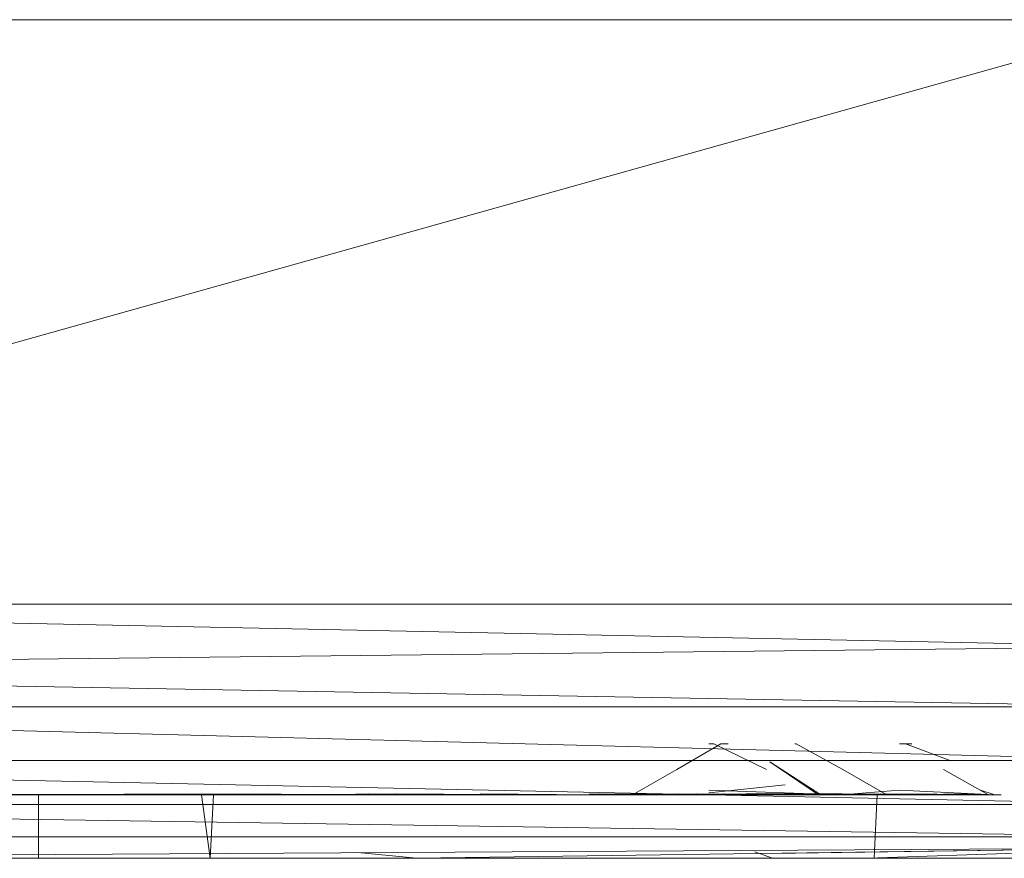
# Model space of a CAD drawing. Units: inches. Extents: x 1098 to 7818, y -2111 to 2641.
# Drawn here: x 5127 to 5169, y 367 to 403 of the extents above; entities that cross this region are included whole.
import ezdxf

# ---------------------------------------------------------------- set-up
doc = ezdxf.new("R2010")
doc.units = ezdxf.units.IN
doc.header["$MEASUREMENT"] = 0

msp = doc.modelspace()

# ---------------------------------------------------------------- linework, layer by layer
at = {"lineweight": 9}
for p, q in [((5086.674, 402.811), (5176.234, 402.811)), ((5176.234, 402.811), (5086.674, 377.69)), ((5086.674, 377.69), (5176.234, 377.69)), ((5086.674, 377.69), (5176.234, 375.861)), ((5086.674, 374.886), (5176.234, 375.861)), ((5086.674, 374.886), (5176.234, 373.285)), ((5086.674, 373.285), (5176.234, 373.285)), ((5086.674, 373.285), (5176.234, 370.977)), ((5157.082, 371.683), (5155.19, 370.591)), ((5156.79, 371.683), (5156.575, 371.683)), ((5156.79, 371.683), (5159.052, 370.591)), ((5157.082, 371.683), (5157.397, 371.683)), ((5160.263, 371.683), (5160.331, 371.683)), ((5160.331, 371.683), (5162.328, 370.591)), ((5165.02, 371.683), (5164.766, 371.683)), ((5165.02, 371.683), (5166.975, 370.961)), ((5165.02, 371.683), (5165.294, 371.683)), ((5086.674, 370.977), (5176.234, 370.977)), ((5086.674, 370.977), (5176.234, 369.075)), ((5159.197, 370.909), (5161.385, 369.499)), ((5159.197, 370.909), (5161.285, 369.499)), ((5155.19, 370.591), (5153.298, 369.499)), ((5162.328, 370.591), (5164.22, 369.499)), ((5166.662, 370.591), (5168.589, 369.499)), ((5159.851, 369.93), (5156.575, 369.586)), ((5099.507, 369.499), (5129.873, 369.499)), ((5099.507, 369.499), (5151.66, 369.499)), ((5104.814, 369.533), (5151.66, 369.499)), ((5105.656, 369.533), (5151.66, 369.499)), ((5151.66, 369.499), (5106.333, 369.499)), ((5107.689, 369.533), (5151.66, 369.499)), ((5107.689, 369.533), (5151.66, 369.499)), ((5128.144, 369.499), (5127.762, 369.499)), ((5127.762, 369.499), (5127.762, 366.768)), ((5151.66, 369.499), (5129.873, 369.499)), ((5151.66, 369.499), (5131.454, 369.533)), ((5151.66, 369.499), (5133.744, 369.499)), ((5134.765, 369.499), (5135.277, 369.499)), ((5134.765, 369.499), (5135.147, 366.768)), ((5135.277, 369.499), (5134.765, 369.499)), ((5135.277, 369.499), (5135.147, 366.768)), ((5151.66, 369.499), (5136.818, 369.499)), ((5143.101, 369.533), (5138.007, 369.499)), ((5142.376, 369.499), (5138.007, 369.499)), ((5151.66, 369.499), (5138.007, 369.499)), ((5151.66, 369.499), (5138.007, 369.499)), ((5151.66, 369.499), (5141.945, 369.533)), ((5142.376, 369.499), (5143.101, 369.533)), ((5144.418, 369.499), (5151.66, 369.499)), ((5151.66, 369.499), (5144.915, 369.499)), ((5146.745, 369.533), (5151.66, 369.499)), ((5151.66, 369.499), (5147.188, 369.499)), ((5151.66, 369.499), (5147.188, 369.499)), ((5162.263, 369.499), (5151.446, 369.533)), ((5151.446, 369.533), (5154.253, 369.499)), ((5151.446, 369.533), (5162.263, 369.499)), ((5156.056, 369.533), (5151.66, 369.499)), ((5156.056, 369.533), (5151.66, 369.499)), ((5156.056, 369.533), (5151.66, 369.499)), ((5157.253, 369.533), (5151.66, 369.499)), ((5156.061, 369.533), (5151.66, 369.499)), ((5156.061, 369.533), (5151.66, 369.499)), ((5154.526, 369.533), (5151.66, 369.499)), ((5154.023, 369.533), (5151.66, 369.499)), ((5155.219, 369.533), (5151.66, 369.499)), ((5155.219, 369.533), (5151.66, 369.499)), ((5162.263, 369.499), (5151.66, 369.499)), ((5155.331, 369.499), (5151.66, 369.499)), ((5155.331, 369.499), (5151.66, 369.499)), ((5157.667, 369.499), (5151.66, 369.499)), ((5153.298, 369.499), (5151.66, 369.499)), ((5153.298, 369.499), (5151.66, 369.499)), ((5151.66, 369.499), (5162.263, 369.499)), ((5151.66, 369.499), (5162.263, 369.499)), ((5153.298, 369.499), (5154.023, 369.533)), ((5154.253, 369.499), (5162.263, 369.499)), ((5155.331, 369.499), (5156.056, 369.533)), ((5162.263, 369.499), (5155.774, 369.499)), ((5155.777, 369.499), (5162.263, 369.499)), ((5156.575, 369.69), (5162.263, 369.499)), ((5157.216, 369.533), (5158.942, 369.499)), ((5157.216, 369.533), (5162.263, 369.499)), ((5162.299, 369.533), (5158.181, 369.533)), ((5158.581, 369.499), (5159.841, 369.499)), ((5158.942, 369.499), (5162.263, 369.499)), ((5159.022, 369.533), (5162.263, 369.499)), ((5162.299, 369.533), (5159.716, 369.533)), ((5160.944, 369.499), (5159.716, 369.533)), ((5162.263, 369.499), (5159.841, 369.499)), ((5159.851, 369.499), (5162.263, 369.499)), ((5162.263, 369.499), (5160.138, 369.533)), ((5160.138, 369.533), (5162.263, 369.499)), ((5160.944, 369.499), (5160.218, 369.533)), ((5160.218, 369.533), (5162.263, 369.499)), ((5160.792, 369.499), (5162.263, 369.499)), ((5160.944, 369.499), (5162.263, 369.499)), ((5160.944, 369.499), (5162.263, 369.499)), ((5161.054, 369.499), (5162.263, 369.499)), ((5162.263, 369.499), (5161.285, 369.499)), ((5161.385, 369.499), (5161.285, 369.499)), ((5164.766, 369.69), (5162.263, 369.499)), ((5164.766, 369.69), (5162.263, 369.499)), ((5164.22, 369.533), (5162.263, 369.499)), ((5166.372, 369.533), (5162.263, 369.499)), ((5166.372, 369.533), (5162.263, 369.499)), ((5164.766, 369.499), (5162.263, 369.499)), ((5164.766, 369.499), (5162.263, 369.499)), ((5168.862, 369.499), (5162.263, 369.499)), ((5162.263, 369.499), (5168.862, 369.499)), ((5162.263, 369.499), (5168.862, 369.499)), ((5162.263, 369.499), (5168.862, 369.499)), ((5162.263, 369.499), (5168.862, 369.499)), ((5162.263, 369.499), (5168.862, 369.499)), ((5162.263, 369.499), (5168.862, 369.499)), ((5162.263, 369.499), (5168.862, 369.499)), ((5162.263, 369.499), (5168.862, 369.499)), ((5162.299, 369.533), (5168.862, 369.499)), ((5162.299, 369.533), (5168.862, 369.499)), ((5162.398, 369.533), (5168.862, 369.499)), ((5162.398, 369.533), (5168.862, 369.499)), ((5164.22, 369.499), (5162.992, 369.533)), ((5162.992, 369.533), (5168.862, 369.499)), ((5162.992, 369.533), (5168.862, 369.499)), ((5163.24, 369.533), (5168.862, 369.499)), ((5163.24, 369.533), (5168.862, 369.499)), ((5163.495, 369.533), (5168.862, 369.499)), ((5163.804, 369.499), (5163.674, 366.768)), ((5163.804, 369.499), (5163.674, 366.768)), ((5165.161, 369.499), (5163.933, 369.533)), ((5163.933, 369.533), (5168.862, 369.499)), ((5164.22, 369.499), (5168.862, 369.499)), ((5164.22, 369.499), (5168.862, 369.499)), ((5164.766, 369.69), (5168.862, 369.499)), ((5164.766, 369.69), (5168.862, 369.499)), ((5164.766, 369.499), (5166.372, 369.533)), ((5164.766, 369.499), (5166.372, 369.533)), ((5164.766, 369.499), (5168.862, 369.499)), ((5165.161, 369.499), (5168.862, 369.499)), ((5165.161, 369.499), (5168.862, 369.499)), ((5166.668, 369.533), (5168.862, 369.499)), ((5167.214, 369.533), (5168.862, 369.499)), ((5167.214, 369.533), (5168.862, 369.499)), ((5167.214, 369.533), (5168.862, 369.499)), ((5167.214, 369.533), (5168.862, 369.499)), ((5168.589, 369.499), (5167.361, 369.533)), ((5167.361, 369.533), (5168.862, 369.499)), ((5167.864, 369.533), (5168.862, 369.499)), ((5168.248, 369.69), (5168.862, 369.499)), ((5168.248, 369.69), (5168.862, 369.499)), ((5168.248, 369.69), (5168.862, 369.499)), ((5168.248, 369.69), (5168.862, 369.499)), ((5168.248, 369.69), (5168.862, 369.499)), ((5168.248, 369.69), (5168.862, 369.499)), ((5168.248, 369.69), (5168.862, 369.499)), ((5168.589, 369.499), (5168.862, 369.499)), ((5168.589, 369.499), (5168.862, 369.499)), ((5169.135, 369.499), (5168.862, 369.499)), ((5169.135, 369.499), (5168.862, 369.499)), ((5169.135, 369.499), (5168.862, 369.499)), ((5169.135, 369.499), (5168.862, 369.499)), ((5086.674, 369.075), (5176.234, 369.075)), ((5086.674, 369.075), (5176.234, 367.696)), ((5086.674, 367.696), (5176.234, 367.696)), ((5176.234, 367.215), (5099.507, 366.768)), ((5141.48, 367.013), (5144.014, 366.768)), ((5176.234, 367.215), (5144.014, 366.768)), ((5158.546, 367.04), (5159.305, 366.768)), ((5176.234, 367.215), (5159.305, 366.981)), ((5176.234, 367.215), (5163.401, 366.768)), ((5176.234, 367.215), (5163.401, 366.768)), ((5099.507, 366.768), (5144.014, 366.768)), ((5128.751, 366.768), (5127.762, 366.768)), ((5127.762, 366.768), (5128.751, 366.768)), ((5130.465, 366.768), (5128.751, 366.768)), ((5128.751, 366.768), (5130.465, 366.768)), ((5132.444, 366.768), (5130.465, 366.768)), ((5130.465, 366.768), (5132.444, 366.768)), ((5132.444, 366.768), (5134.157, 366.768)), ((5132.444, 366.768), (5134.157, 366.768)), ((5134.157, 366.768), (5135.147, 366.768)), ((5135.147, 366.768), (5134.157, 366.768)), ((5144.014, 366.768), (5163.401, 366.768)), ((5146.199, 366.768), (5144.014, 366.768)), ((5146.199, 366.768), (5144.014, 366.768)), ((5146.199, 366.768), (5148.11, 366.768)), ((5148.11, 366.768), (5146.199, 366.768)), ((5148.11, 366.768), (5149.509, 366.768)), ((5149.509, 366.768), (5148.11, 366.768)), ((5149.509, 366.768), (5150.022, 366.768)), ((5150.022, 366.768), (5149.509, 366.768)), ((5159.305, 366.768), (5158.546, 366.768)), ((5159.305, 366.768), (5161.217, 366.768)), ((5161.217, 366.768), (5162.616, 366.768)), ((5162.616, 366.768), (5161.217, 366.768)), ((5161.217, 366.768), (5162.616, 366.768)), ((5162.616, 366.768), (5161.217, 366.768)), ((5161.217, 366.768), (5162.616, 366.768)), ((5162.616, 366.768), (5161.217, 366.768)), ((5161.217, 366.768), (5162.616, 366.768)), ((5162.616, 366.768), (5161.217, 366.768)), ((5161.217, 366.768), (5163.401, 366.768)), ((5161.217, 366.768), (5163.401, 366.768)), ((5161.217, 366.768), (5163.401, 366.768)), ((5161.217, 366.768), (5163.401, 366.768)), ((5161.217, 366.768), (5163.401, 366.768)), ((5161.217, 366.768), (5163.401, 366.768)), ((5161.217, 366.768), (5163.401, 366.768)), ((5161.217, 366.768), (5163.401, 366.768)), ((5162.616, 366.768), (5163.128, 366.768)), ((5163.128, 366.768), (5162.616, 366.768)), ((5162.616, 366.768), (5163.128, 366.768)), ((5163.128, 366.768), (5162.616, 366.768)), ((5162.616, 366.768), (5163.128, 366.768)), ((5163.128, 366.768), (5162.616, 366.768)), ((5162.616, 366.768), (5163.128, 366.768)), ((5163.128, 366.768), (5162.616, 366.768)), ((5162.616, 366.768), (5163.401, 366.768)), ((5162.616, 366.768), (5163.401, 366.768)), ((5162.616, 366.768), (5163.401, 366.768)), ((5162.616, 366.768), (5163.401, 366.768)), ((5162.616, 366.768), (5163.401, 366.768)), ((5162.616, 366.768), (5163.401, 366.768)), ((5162.616, 366.768), (5163.401, 366.768)), ((5162.616, 366.768), (5163.401, 366.768)), ((5163.128, 366.768), (5163.401, 366.768)), ((5163.128, 366.768), (5163.401, 366.768)), ((5163.128, 366.768), (5163.401, 366.768)), ((5163.128, 366.768), (5163.401, 366.768)), ((5163.128, 366.768), (5163.401, 366.768)), ((5163.128, 366.768), (5163.401, 366.768)), ((5163.128, 366.768), (5163.401, 366.768)), ((5163.128, 366.768), (5163.401, 366.768)), ((5163.401, 366.768), (5176.084, 366.768)), ((5163.401, 366.768), (5163.674, 366.768)), ((5163.401, 366.768), (5164.186, 366.768)), ((5163.401, 366.768), (5165.585, 366.768)), ((5163.401, 366.768), (5165.585, 366.768)), ((5163.401, 366.768), (5164.186, 366.768)), ((5163.401, 366.768), (5163.674, 366.768)), ((5165.585, 366.768), (5163.401, 366.768)), ((5164.186, 366.768), (5163.401, 366.768)), ((5163.674, 366.768), (5163.401, 366.768)), ((5163.674, 366.768), (5163.401, 366.768)), ((5164.186, 366.768), (5163.401, 366.768)), ((5165.585, 366.768), (5163.401, 366.768)), ((5164.186, 366.768), (5163.674, 366.768)), ((5163.674, 366.768), (5164.186, 366.768)), ((5164.186, 366.768), (5163.674, 366.768)), ((5163.674, 366.768), (5164.186, 366.768)), ((5165.585, 366.768), (5164.186, 366.768)), ((5164.186, 366.768), (5165.585, 366.768)), ((5165.585, 366.768), (5164.186, 366.768)), ((5164.186, 366.768), (5165.585, 366.768)), ((5167.497, 366.768), (5165.585, 366.768)), ((5165.585, 366.768), (5167.497, 366.768)), ((5167.497, 366.768), (5165.585, 366.768)), ((5165.585, 366.768), (5167.497, 366.768)), ((5169.408, 366.768), (5167.497, 366.768)), ((5169.408, 366.768), (5167.497, 366.768)), ((5169.408, 366.768), (5167.497, 366.768)), ((5169.408, 366.768), (5167.497, 366.768))]:
    msp.add_line(p, q, dxfattribs=at)

doc.saveas('drawing.dxf')
